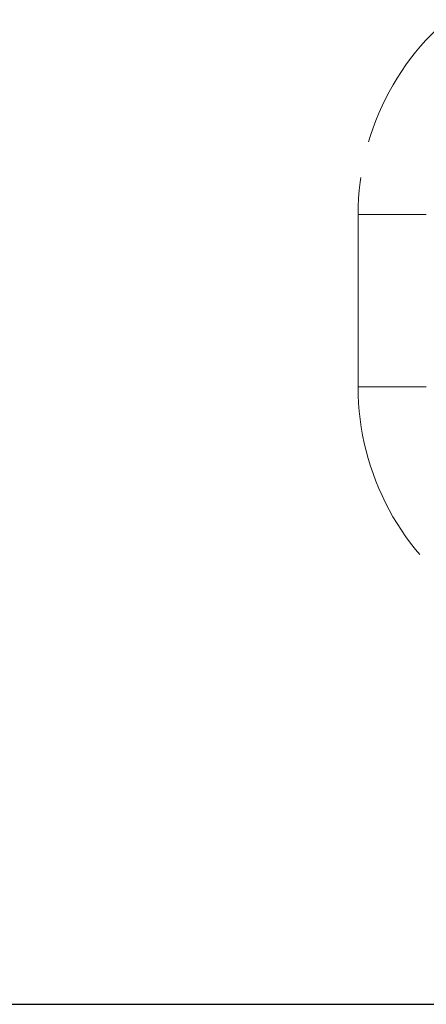
# Model space of a CAD drawing. Units: millimetres. Extents: x 377 to 1607, y 123 to 565.
# Drawn here: x 996 to 1066, y 146 to 317 of the extents above; entities that cross this region are included whole.
import ezdxf

# ---------------------------------------------------------------- set-up
doc = ezdxf.new("R2010")
doc.units = ezdxf.units.MM
doc.header["$LTSCALE"] = 50
doc.header["$PDSIZE"] = -1
doc.linetypes.add('PHANTOM', pattern=[1.27, 0.635, -0.127, 0.127, -0.127, 0.127, -0.127])
doc.layers.add('VP-DIM', color=7, linetype='Continuous')
doc.layers.add('VP-HIC', color=6, linetype='Continuous')
doc.layers.add('VP-EQ', color=7, linetype='Continuous', true_color=0x8a3492)
doc.dimstyles.new('Strefa', dxfattribs={"dimtxt": 14, "dimasz": 20, "dimexe": 20, "dimexo": 50, "dimgap": 20, "dimtad": 0, "dimdec": 0, "dimzin": 0, "dimdsep": 46, "dimtxsty": 'Standard', "dimcen": 0.09, "dimadec": 0, "dimazin": 0, "dimtfac": 1, "dimtdec": 4, "dimtofl": 0, "dimtmove": 0, "dimatfit": 3, "dimfxl": 70, "dimfxlon": 1, "dimtolj": 1, "dimtzin": 0, "dimarcsym": 0})

# ---------------------------------------------------------------- blocks, each defined once
blk = doc.blocks.new('*D19')
at = {"layer": 'Defpoints', "color": 0}
for p in [(1154.6, 476.46), (1054.6, 268.46), (1154.6, 268.46)]:
    blk.add_point(p, dxfattribs=at)
at = {"layer": 'VP-DIM', "color": 0, "lineweight": -2}
for p, q in [((1054.6, 406.46), (1054.6, 496.46)), ((1154.6, 406.46), (1154.6, 496.46)), ((1034.6, 476.46), (1014.6, 476.46)), ((1174.6, 476.46), (1194.6, 476.46))]:
    blk.add_line(p, q, dxfattribs=at)
at = {"layer": 'VP-DIM', "color": 0}
for points in [[(1034.6, 473.13), (1034.6, 479.79), (1054.6, 476.46)], [(1174.6, 479.79), (1174.6, 473.13), (1154.6, 476.46)]]:
    blk.add_solid(points, dxfattribs=at)
at = {"layer": 'VP-DIM', "color": 0, "insert": (1106.05, 476.46), "char_height": 14, "attachment_point": 5}
blk.add_mtext('\\A1;100', dxfattribs=at)
blk = doc.blocks.new('bocian')
at = {"color": 7, "linetype": 'PHANTOM', "lineweight": 18}
blk.add_line((363.02, 260.31), (363.02, 230.31), dxfattribs=at)
at = {"color": 8, "linetype": 'PHANTOM', "lineweight": 18}
for p, q in [((363.02, 260.31), (369.02, 260.31)), ((369.02, 260.31), (374.87, 260.31)), ((363.02, 230.31), (369.02, 230.31)), ((369.02, 230.31), (374.87, 230.31))]:
    blk.add_line(p, q, dxfattribs=at)
at = {"color": 7, "linetype": 'PHANTOM', "lineweight": 18}
for centre, start, end in [((408.02, 260.31), 123.2226, 180), ((408.02, 230.31), 180, 236.7646)]:
    blk.add_arc(centre, 45, start, end, dxfattribs=at)
blk = doc.blocks.new('st05132')
at = {"layer": 'VP-EQ', "color": 0}
blk.add_blockref('bocian', (691.57, 23.15), dxfattribs=at)
blk = doc.blocks.new('st05132 2d')
at = {"layer": 'VP-EQ', "color": 0}
blk.add_lwpolyline([(788.58, 145.96), (1420.59, 145.96), (1420.59, 390.96), (788.58, 390.96)], close=True, dxfattribs=at)
blk.add_blockref('st05132', (0, 0), dxfattribs=at)

msp = doc.modelspace()

# ---------------------------------------------------------------- linework, layer by layer
at = {"layer": 'VP-HIC', "color": 6}
msp.add_lwpolyline([(788.58, 145.96), (1420.59, 145.96), (1420.59, 390.96), (788.58, 390.96)], close=True, dxfattribs=at)

# ---------------------------------------------------------------- block references
at = {"layer": 'VP-EQ', "color": 0}
msp.add_blockref('st05132 2d', (0, 0), dxfattribs=at)

# ---------------------------------------------------------------- dimensions: what is measured, and where the dimension line sits
at = {"layer": 'VP-DIM', "color": 0}
dim = msp.add_linear_dim(base=(1154.6, 476.46), p1=(1054.6, 268.46), p2=(1154.6, 268.46), dimstyle='Strefa', dxfattribs=at)
dim.commit()
dim.dimension.update_dxf_attribs({"geometry": '*D19', "text_midpoint": (1106.05, 476.46), "dimtype": 160})

doc.saveas('drawing.dxf')
